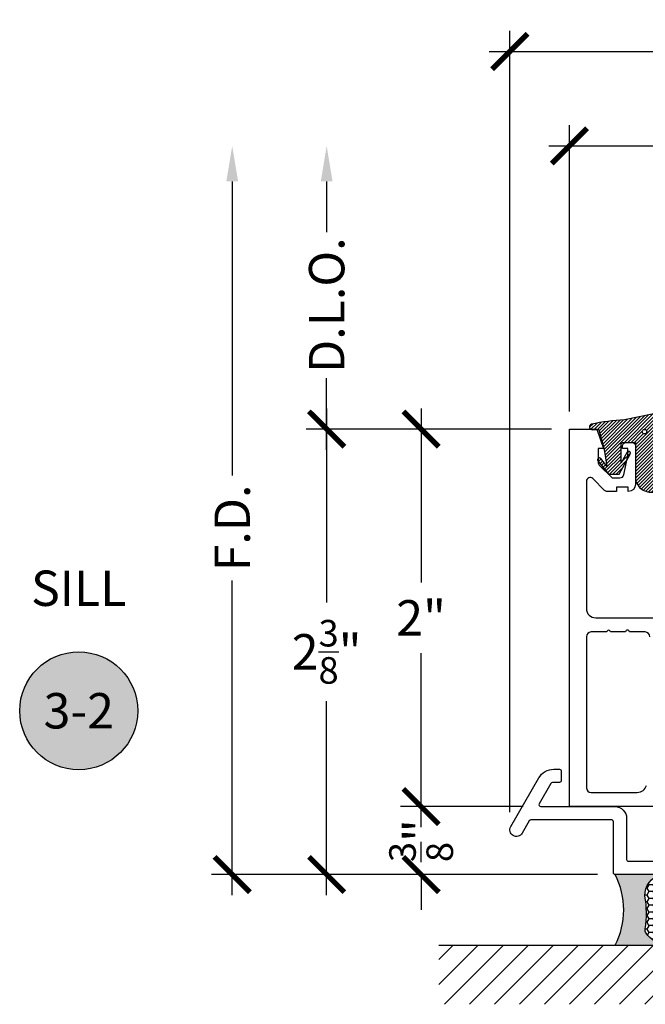
# Model space of a CAD drawing. Units: inches. Extents: x 0 to 341, y -1 to 43.
# Drawn here: x 12 to 16, y 19 to 24 of the extents above; entities that cross this region are included whole.
import ezdxf
from ezdxf.enums import TextEntityAlignment as Align

# ---------------------------------------------------------------- set-up
doc = ezdxf.new("R2010")
doc.units = ezdxf.units.IN
doc.header["$LTSCALE"] = 0.5
doc.header["$MEASUREMENT"] = 0
for name, color, linetype in [('Arcadia-Dim', 4, 'Continuous'), ('Arcadia-Profile', 6, 'Continuous'), ('Arcadia-Shade', 8, 'Continuous'), ('Arcadia-Symb', 7, 'Continuous'), ('Arcadia-Symb-Text', 3, 'Continuous'), ('Arcadia-Text', 3, 'Continuous')]:
    doc.layers.add(name, color=color, linetype=linetype)
doc.styles.get("Standard").update_dxf_attribs({"font": 'ARIALN.TTF'})
doc.dimstyles.new('Arcadia-2', dxfattribs={"dimscale": 2, "dimtxt": 0.0938, "dimasz": 0.0938, "dimexe": 0.0546, "dimexo": 0.0469, "dimgap": 0.0469, "dimtad": 0, "dimtih": 1, "dimdec": 4, "dimzin": 3, "dimdsep": 46, "dimlunit": 4, "dimtxsty": 'Standard', "dimblk": 'ARCHTICK', "dimcen": 0.0469, "dimdle": 0.0546, "dimclrd": 256, "dimclre": 256, "dimclrt": 256, "dimadec": 0, "dimazin": 0, "dimtfac": 0.75, "dimtdec": 4, "dimtix": 1, "dimtmove": 2, "dimatfit": 3, "dimfxl": 1, "dimtolj": 1, "dimtzin": 3, "dimlwd": -3, "dimlwe": -3, "dimarcsym": 0})

# ---------------------------------------------------------------- blocks, each defined once
blk = doc.blocks.new('*U8')
at = {"layer": 'Arcadia-Profile'}
h = blk.add_hatch(color=256, dxfattribs=at)
edge = h.paths.add_edge_path()
edge.add_line((-2e-16, 0.3750000000000013), (-0.2561978488290509, 0.3750000000000013))
edge.add_arc((-0.29687777996701, 0.2172425456151554), 0.1629179892196556, 35.125767951114085, 75.54049043261011, ccw=False)
edge.add_arc((-0.1891877120709747, 0.2930007706583726), 0.0312499999999845, -9.589877105315225, 35.125767951116984, ccw=False)
edge.add_arc((0.3231379503014351, 0.2064404742972084), 0.4883366330377227, 170.4101228946807, 190.9855794753516)
edge.add_arc((-0.2710315728123671, 0.1106123631241158), 0.1148149856163851, -74.4499340415818, 1.3823096407654134, ccw=False)
edge.add_line((-0.2402519359356223, 3.382e-13), (-4.479e-13, 3.382e-13))
edge.add_arc((0.3731777901716714, 0.1874999999997242), 0.4176337068263482, 153.3231490947053, 206.6768509051579, ccw=False)
at = {"layer": 'Arcadia-Shade', "lineweight": -3}
h = blk.add_hatch(dxfattribs=at)
h.set_pattern_fill('HONEY', color=256, scale=0.1666666666666666)
h.set_pattern_definition([(0, (0, 0), (0.03125, 0.0180421959121758), [0.0208333333333333, -0.0416666666666667]), (119.9999999999999, (0, 0), (-0.03125, 0.0180421959121758), [0.0208333333333333, -0.0416666666666667]), (60, (0, 0), (0, 0.0360843918243516), [-0.0416666666666667, 0.0208333333333333])])
h.paths.add_polyline_path([(-0.1583744156327502, 0.2877946912689347, 0.1976228614784518), (-0.1636286172469866, 0.3109811814372568, 0.178193408127522), (-0.2561978488290508, 0.3750000000000013), (-0.4310222997765624, 0.3750000000000013, 0.0954169236935328), (-0.4671145600080556, 0.3680490913405169, 0.320487908186174), (-0.5389983184704743, 0.2585863400617531, 0.1072170252175641), (-0.5323692901014043, 0.2329292479401069, -0.2200532177358036), (-0.528610347021655, 0.1199428811052637, 0.1971983639969386), (-0.5291107394218538, 0.0724912902839391, 0.2294187004830088), (-0.4498642031786139, -2.9e-15), (-0.2402519359368232, -2.9e-15, 0.3435090603726155), (-0.1562500000000305, 0.1133821040536938, -0.0900193469024174)])
at = {"layer": 'Arcadia-Profile'}
blk.add_lwpolyline([(-0.5323692901014044, 0.2329292479401072, -0.1073450320601699), (-0.5389995510678091, 0.2586179536280531, -0.3204104769671941), (-0.4671145600080556, 0.3680490913405169, -0.0954169236934258), (-0.4310222997766036, 0.3750000000000013), (-0.2561978488290509, 0.3750000000000013, -0.1781934081275193), (-0.1636286172469876, 0.3109811814372582, -0.1976228614784485), (-0.1583744156327498, 0.2877946912689368, 0.0900193469024188), (-0.1562500000000304, 0.1133821040536933, -0.3435090603726143), (-0.2402519359368231, -2.9e-15), (-0.4498642031786138, -2.9e-15, -0.2294187004830065), (-0.5291107394218533, 0.072491290283938, -0.1971983639969396), (-0.5286103470216554, 0.1199428811052629, 0.2200532177358061)], format="xyb", close=True, dxfattribs=at)
blk.add_arc((0.3731777901704909, 0.1874999999999977), 0.4176337068251678, 153.3231490946661, 206.6768509053331, dxfattribs=at)
blk = doc.blocks.new('*U112')
at = {"layer": 'Arcadia-Shade', "lineweight": -3}
h = blk.add_hatch(dxfattribs=at)
h.set_pattern_fill('ANSI31', color=256, scale=0.1, style=0)
h.set_pattern_definition([(45, (0, 0), (-0.0088388347648318, 0.0088388347648318), [])])
edge = h.paths.add_edge_path()
edge.add_arc((0.1930899357013766, -0.045324832337133), 0.1249999999999966, 125.00075327002571, 180.0000000000018, ccw=False)
edge.add_line((0.121391534985392, 0.0570682305859442), (0.2229322594844447, 0.1281698008123655))
edge.add_arc((0.2092585100351416, 0.1449994056357135), 0.0216842574812322, 309.0932345081797, 483.4163034771272)
edge.add_arc((-0.2035888120187801, 0.8408315677989348), 0.7874303081500545, 288.0104160087418, 300.60598243126765, ccw=False)
edge.add_line((0.0398766746404249, 0.0919850902088442), (-0.106751018358004, 0.0620375565959979))
edge.add_arc((-0.0550520591062425, -1.032640898383299), 1.095898582070246, 92.70392900658544, 101.9167694206917)
edge.add_arc((-0.2759758082084662, 0.0252536965275478), 0.015355061786427, 110.4662052919299, 273.7262407103855)
edge.add_line((-0.2749778929749027, 0.0099310959763486), (-0.2419909883268758, 0.0120794346050559))
edge.add_line((-0.2419909883268758, 0.0120794346050559), (-0.2139341500186092, -0.0954717789099728))
edge.add_line((-0.2139341500186092, -0.0954717789099728), (-0.1989341500186086, -0.1824594630079161))
edge.add_line((-0.1989341500186086, -0.1824594630079161), (-0.2311258031423975, -0.1422244019355254))
edge.add_arc((-0.2389341500186042, -0.1484717789099719), 0.0100000000000005, 38.66293773251982, 218.6629377325198)
edge.add_line((-0.2467424968948109, -0.1547191558844183), (-0.1909341500186059, -0.2244717789099724))
edge.add_line((-0.1909341500186059, -0.2244717789099724), (-0.1339341500186109, -0.2244717789099706))
edge.add_line((-0.1339341500186109, -0.2244717789099706), (-0.0752041815003466, -0.1193490373273658))
edge.add_arc((-0.0839341500186137, -0.1144717789099712), 0.0099999999999991, 330.808782964728, 510.808782964728)
edge.add_line((-0.0926641185368809, -0.1095945204925766), (-0.1239341500186057, -0.165565799239495))
edge.add_line((-0.1239341500186057, -0.165565799239495), (-0.1239341500186057, -0.0674717789099688))
edge.add_arc((-0.1139341500186077, -0.0674717789099688), 0.009999999999998, 90, 180, ccw=False)
edge.add_line((-0.1139341500186077, -0.0574717789099708), (-0.0479100642986197, -0.0574717789099708))
edge.add_line((-0.0479100642986197, -0.0574717789099708), (-0.0479100642986055, -0.262244374326773))
edge.add_line((-0.0479100642986055, -0.262244374326773), (-0.0271517255795217, -0.2957724005653937))
edge.add_arc((0.0375589419254572, -0.2257310205234547), 0.0953586147504213, 227.2654064204752, 321.2329670806935)
edge.add_line((0.1119098987719838, -0.2854403215001469), (0.1673754296168397, -0.2371817166338772))
edge.add_arc((0.1586470429807197, -0.2268912382624911), 0.0134936532629812, 310.3046190222553, 452.7011500885028)
edge.add_line((0.1580111343133836, -0.2134125774036235), (0.0813568056462373, -0.2399083014769765))
edge.add_arc((0.0780899357013761, -0.2304569756036779), 0.009999999999996, 179.9999999999805, 289.0678124081176, ccw=False)
edge.add_line((0.06808993570138, -0.2304569756036745), (0.06808993570138, -0.1987043645071846))
edge.add_arc((0.0780899357013798, -0.1987043645071829), 0.0099999999999998, 120.0699334952347, 180.00000000001, ccw=False)
edge.add_line((0.0730793689843807, -0.1900502197675511), (0.1645538066225498, -0.1370884556099945))
edge.add_arc((0.1570379565470575, -0.1241072385005427), 0.0150000000000001, 300.0699334952062, 429.4721607270204)
edge.add_line((0.1622978933978345, -0.1100597097383069), (0.0745833111341909, -0.0772159853076318))
edge.add_arc((0.078089935701376, -0.0678509661328124), 0.009999999999996, 179.999999999982, 249.4721607270096, ccw=False)
edge.add_line((0.06808993570138, -0.0678509661328093), (0.06808993570138, -0.0453248323371369))
edge = h.paths.add_edge_path(flags=16)
edge.add_arc((0, 0), 0.0119087258335605, 0, 360)
at = {"layer": 'Arcadia-Profile'}
blk.add_lwpolyline([(0.06808993570138, -0.0453248323371369, -0.2446949596688797), (0.121391534985392, 0.0570682305859442), (0.2229322594844447, 0.1281698008123655, 0.9516472527335748), (0.1973165931990763, 0.1630990643284313, -0.0550139262104592), (0.0398766746404249, 0.0919850902088442), (-0.106751018358004, 0.0620375565959979, 0.0402202663496497), (-0.2813447799423514, 0.0396395251441319, 0.8636340776858032), (-0.2749778929749027, 0.0099310959763486), (-0.2419909883268758, 0.0120794346050559), (-0.2139341500186092, -0.0954717789099728), (-0.1989341500186086, -0.1824594630079161), (-0.2311258031423975, -0.1422244019355254, 0.9999999999999998), (-0.2467424968948109, -0.1547191558844183), (-0.1909341500186059, -0.2244717789099724), (-0.1339341500186109, -0.2244717789099706), (-0.0752041815003466, -0.1193490373273658, 1), (-0.0926641185368809, -0.1095945204925766), (-0.1239341500186057, -0.165565799239495), (-0.1239341500186057, -0.0674717789099688, -0.4142135623730951), (-0.1139341500186077, -0.0574717789099708), (-0.0479100642986197, -0.0574717789099708), (-0.0479100642986055, -0.262244374326773), (-0.0271517255795217, -0.2957724005653937, 0.4346440815604417), (0.1119098987719838, -0.2854403215001469), (0.1673754296168397, -0.2371817166338772, 0.7159067891577939), (0.1580111343133836, -0.2134125774036235), (0.0813568056462373, -0.2399083014769765, -0.5154082748586722), (0.06808993570138, -0.2304569756036745), (0.06808993570138, -0.1987043645071846, -0.2676221684807476), (0.0730793689843807, -0.1900502197675511), (0.1645538066225498, -0.1370884556099945, 0.6334094688063164), (0.1622978933978345, -0.1100597097383069), (0.0745833111341909, -0.0772159853076318, -0.3127685263671316), (0.06808993570138, -0.0678509661328093)], format="xyb", close=True, dxfattribs=at)
blk.add_circle((0, 0), 0.0119087258335605, dxfattribs=at)
blk = doc.blocks.new('_ArchTick')
at = {"color": 0, "linetype": 'ByBlock', "lineweight": -3, "const_width": 0.15}
blk.add_lwpolyline([(-0.5, -0.5), (0.5, 0.5)], dxfattribs=at)
blk = doc.blocks.new('*D52')
at = {"layer": 'Arcadia-Dim', "lineweight": -3}
for p, q in [((15.21504999945299, 22.30046279293202), (15.21504999945299, 23.81586279293201)), ((21.21504999945299, 22.30046279293202), (21.21504999945299, 23.81586279293201)), ((15.10584999945299, 23.70666279293201), (18.03224877162216, 23.70666279293201)), ((21.32424999945299, 23.70666279293201), (18.39785122728382, 23.70666279293201))]:
    blk.add_line(p, q, dxfattribs=at)
at = {"layer": 'Defpoints', "color": 0, "lineweight": -3}
for p in [(15.21504999945299, 23.70666279293201), (15.21504999945299, 22.20666279293202), (21.21504999945299, 22.20666279293202)]:
    blk.add_point(p, dxfattribs=at)
at = {"layer": 'Arcadia-Dim', "lineweight": -3, "xscale": 0.1876, "yscale": 0.1876, "zscale": 0.1876, "rotation": 180}
blk.add_blockref('_ArchTick', (15.21504999945299, 23.70666279293201), dxfattribs=at)
at = {"layer": 'Arcadia-Dim', "lineweight": -3, "xscale": 0.1876, "yscale": 0.1876, "zscale": 0.1876}
blk.add_blockref('_ArchTick', (21.21504999945299, 23.70666279293201), dxfattribs=at)
at = {"layer": 'Arcadia-Dim', "lineweight": -3, "insert": (18.21504999945299, 23.70666279293201), "char_height": 0.1876, "attachment_point": 5}
blk.add_mtext('\\A1;6"', dxfattribs=at)
blk = doc.blocks.new('*D53')
at = {"layer": 'Arcadia-Dim', "lineweight": -3}
for p, q in [((14.89973471880402, 20.17716808842864), (14.89973471880402, 24.31586279293204)), ((21.34004999981561, 22.30645479293201), (21.34004999981561, 24.31586279293204)), ((14.79053471880402, 24.20666279293204), (17.85594389409835, 24.20666279293204)), ((21.44924999981562, 24.20666279293204), (18.38384082452127, 24.20666279293204))]:
    blk.add_line(p, q, dxfattribs=at)
at = {"layer": 'Defpoints', "color": 0, "lineweight": -3}
for p in [(14.89973471880402, 24.20666279293204), (21.34004999981561, 22.212654792932), (14.89973471880402, 20.08336808842864)]:
    blk.add_point(p, dxfattribs=at)
at = {"layer": 'Arcadia-Dim', "lineweight": -3, "xscale": 0.1876, "yscale": 0.1876, "zscale": 0.1876, "rotation": 180}
blk.add_blockref('_ArchTick', (14.89973471880402, 24.20666279293204), dxfattribs=at)
at = {"layer": 'Arcadia-Dim', "lineweight": -3, "xscale": 0.1876, "yscale": 0.1876, "zscale": 0.1876}
blk.add_blockref('_ArchTick', (21.34004999981561, 24.20666279293204), dxfattribs=at)
at = {"layer": 'Arcadia-Dim', "lineweight": -3, "insert": (18.11989235930981, 24.20666279293204), "char_height": 0.1876, "attachment_point": 5}
blk.add_mtext('\\A1;6{\\H0.75x;\\S7/16;}"', dxfattribs=at)
blk = doc.blocks.new('Keynote')
at = {"layer": 'Arcadia-Symb', "lineweight": -3}
h = blk.add_hatch(color=8, dxfattribs=at)
h.dxf.hatch_style = 1
edge = h.paths.add_edge_path()
edge.add_arc((0, 0), 0.15625, 0, 360)
at = {"layer": 'Defpoints', "lineweight": -3}
blk.add_circle((0, 0), 0.15625, dxfattribs=at)
at = {"layer": 'Arcadia-Symb-Text'}
blk.add_attdef('KEYNOTE_BUBBLE', text='', height=0.09375, dxfattribs=at).set_placement((0, 0), align=Align.MIDDLE_CENTER)
blk = doc.blocks.new('*D161')
at = {"layer": 'Arcadia-Dim', "lineweight": -3}
for p, q in [((14.43009999890602, 20.20666279293202), (14.43009999890602, 20.39426279293202)), ((14.96985337058788, 20.20666279293202), (14.32089999890602, 20.20666279293202)), ((14.43009999890602, 20.20666279293202), (14.43009999890602, 20.19548359784334)), ((15.36429999581899, 19.84666279293201), (14.32089999890602, 19.84666279293201)), ((14.43009999890602, 19.84666279293201), (14.43009999890602, 19.85784198802069)), ((14.43009999890602, 19.84666279293201), (14.43009999890602, 19.65906279293201))]:
    blk.add_line(p, q, dxfattribs=at)
at = {"layer": 'Defpoints', "color": 0, "lineweight": -3}
for p in [(14.43009999890602, 20.20666279293202), (15.06365337058787, 20.20666279293202), (15.45809999581899, 19.84666279293201)]:
    blk.add_point(p, dxfattribs=at)
at = {"layer": 'Arcadia-Dim', "lineweight": -3, "xscale": 0.1876, "yscale": 0.1876, "zscale": 0.1876}
for p, rotation in [((14.43009999890602, 20.20666279293202), 270), ((14.43009999890602, 19.84666279293201), 90)]:
    blk.add_blockref('_ArchTick', p, dxfattribs=dict(at, rotation=rotation))
at = {"layer": 'Arcadia-Dim', "lineweight": -3, "insert": (14.43009999890602, 20.02666279293201), "char_height": 0.1876, "attachment_point": 5, "rotation": 90}
blk.add_mtext('\\A1;{\\H0.75x;\\S3/8;}"', dxfattribs=at)
blk = doc.blocks.new('*D162')
at = {"layer": 'Arcadia-Dim', "lineweight": -3}
for p, q in [((13.93009999890601, 22.31586279293197), (13.93009999890601, 21.28758803167688)), ((15.121249999453, 22.20666279293197), (13.82089999890601, 22.20666279293197)), ((13.93009999890601, 19.73746279293201), (13.93009999890601, 20.76573755418711)), ((15.36429999581899, 19.84666279293201), (13.82089999890601, 19.84666279293201))]:
    blk.add_line(p, q, dxfattribs=at)
at = {"layer": 'Defpoints', "color": 0, "lineweight": -3}
for p in [(13.93009999890601, 22.20666279293197), (15.215049999453, 22.20666279293197), (15.45809999581899, 19.84666279293201)]:
    blk.add_point(p, dxfattribs=at)
at = {"layer": 'Arcadia-Dim', "lineweight": -3, "xscale": 0.1876, "yscale": 0.1876, "zscale": 0.1876}
for p, rotation in [((13.93009999890601, 22.20666279293197), 90), ((13.93009999890601, 19.84666279293201), 270)]:
    blk.add_blockref('_ArchTick', p, dxfattribs=dict(at, rotation=rotation))
at = {"layer": 'Arcadia-Dim', "lineweight": -3, "insert": (13.93009999890602, 21.02666279293199), "char_height": 0.1876, "attachment_point": 5}
blk.add_mtext('\\A1;2{\\H0.75x;\\S3/8;}"', dxfattribs=at)
blk = doc.blocks.new('*D163')
at = {"layer": 'Arcadia-Dim', "lineweight": -3}
for p, q in [((14.43009999890601, 22.31586279293197), (14.43009999890601, 21.39464669470553)), ((15.121249999453, 22.20666279293197), (14.32089999890601, 22.20666279293197)), ((14.43009999890601, 20.09746279293201), (14.43009999890601, 21.01867889115846)), ((14.96985337058788, 20.20666279293202), (14.32089999890601, 20.20666279293202))]:
    blk.add_line(p, q, dxfattribs=at)
at = {"layer": 'Defpoints', "color": 0, "lineweight": -3}
for p in [(14.43009999890601, 22.20666279293197), (15.215049999453, 22.20666279293197), (15.06365337058787, 20.20666279293202)]:
    blk.add_point(p, dxfattribs=at)
at = {"layer": 'Arcadia-Dim', "lineweight": -3, "xscale": 0.1876, "yscale": 0.1876, "zscale": 0.1876}
for p, rotation in [((14.43009999890601, 22.20666279293197), 90), ((14.43009999890601, 20.20666279293202), 270)]:
    blk.add_blockref('_ArchTick', p, dxfattribs=dict(at, rotation=rotation))
at = {"layer": 'Arcadia-Dim', "lineweight": -3, "insert": (14.43009999890602, 21.20666279293199), "char_height": 0.1876, "attachment_point": 5}
blk.add_mtext('\\A1;2"', dxfattribs=at)
blk = doc.blocks.new('*D164')
at = {"layer": 'Arcadia-Dim', "lineweight": -3}
for p, q in [((13.43009999890601, 23.51906279293197), (13.43009999890601, 21.96138352963049)), ((13.43009999890602, 19.73746279293201), (13.43009999890601, 21.40434205623349)), ((15.36429999581899, 19.84666279293201), (13.32089999890602, 19.84666279293201))]:
    blk.add_line(p, q, dxfattribs=at)
blk.add_solid([(13.39883333223935, 23.51906279293197), (13.46136666557268, 23.51906279293197), (13.43009999890601, 23.70666279293197)], dxfattribs=at)
at = {"layer": 'Defpoints', "color": 0, "lineweight": -3}
for p in [(13.43009999890601, 23.70666279293197), (15.105849999453, 23.70666279293197), (15.45809999581899, 19.84666279293201)]:
    blk.add_point(p, dxfattribs=at)
at = {"layer": 'Arcadia-Dim', "lineweight": -3, "xscale": 0.1876, "yscale": 0.1876, "zscale": 0.1876, "rotation": 270}
blk.add_blockref('_ArchTick', (13.43009999890602, 19.84666279293201), dxfattribs=at)
at = {"layer": 'Arcadia-Dim', "lineweight": -3, "insert": (13.43009999890602, 21.68286279293198), "char_height": 0.1876, "attachment_point": 5, "rotation": 90}
blk.add_mtext('\\A1;F.D.', dxfattribs=at)
blk = doc.blocks.new('*D165')
at = {"layer": 'Arcadia-Dim', "lineweight": -3}
for p, q in [((13.93009999890602, 23.51906279293197), (13.93009999890602, 23.24996374791151)), ((13.93009999890602, 22.09746279293197), (13.93009999890602, 22.47576183795243)), ((15.121249999453, 22.20666279293197), (13.82089999890602, 22.20666279293197))]:
    blk.add_line(p, q, dxfattribs=at)
blk.add_solid([(13.89883333223935, 23.51906279293197), (13.96136666557268, 23.51906279293197), (13.93009999890602, 23.70666279293197)], dxfattribs=at)
at = {"layer": 'Defpoints', "color": 0, "lineweight": -3}
for p in [(13.93009999890602, 23.70666279293197), (15.105849999453, 23.70666279293197), (15.215049999453, 22.20666279293197)]:
    blk.add_point(p, dxfattribs=at)
at = {"layer": 'Arcadia-Dim', "lineweight": -3, "xscale": 0.1876, "yscale": 0.1876, "zscale": 0.1876, "rotation": 270}
blk.add_blockref('_ArchTick', (13.93009999890602, 22.20666279293197), dxfattribs=at)
at = {"layer": 'Arcadia-Dim', "lineweight": -3, "insert": (13.93009999890602, 22.86286279293197), "char_height": 0.1876, "attachment_point": 5, "rotation": 90}
blk.add_mtext('\\A1;D.L.O.', dxfattribs=at)

msp = doc.modelspace()

# ---------------------------------------------------------------- hatches: boundary and pattern name
at = {"layer": 'Arcadia-Shade'}
h = msp.add_hatch(dxfattribs=at)
h.set_pattern_fill('ANSI31', color=256, scale=0.75, angle=-1.27e-14, style=0)
h.set_pattern_definition([(44.99999999999999, (-122.692932400063, -67.3077696643456), (-0.0662912607362388, 0.0662912607362389), [])])
h.paths.add_polyline_path([(21.715049999453, 19.4716627929319), (21.715049999453, 19.1591627929319), (14.52473471880402, 19.1591627929319), (14.52473471880402, 19.4716627929319)])

# ---------------------------------------------------------------- linework, layer by layer
at = {"layer": 'Arcadia-Profile'}
for points in [[(15.67001091181638, 20.20666279293202), (15.21504999945299, 20.20666279293202), (15.21504999945299, 22.20666279293202), (15.3600696964227, 22.20666279293202), (15.39609999945296, 22.104162792932), (15.36709999945296, 22.104162792932), (15.36709999945299, 22.03039051212447, 0.1990202627217743), (15.37296373610886, 22.01624250665851), (15.44109999945298, 21.948162792932), (15.4830495318393, 21.94816279293203, 0.3522182948114035), (15.50258393524345, 21.96387244520214), (15.52504999945299, 22.06616279293199), (15.52504999945299, 22.104162792932), (15.49604999945299, 22.104162792932), (15.49604999945296, 22.11616279293199, -0.4142135623733032), (15.51604999945295, 22.13616279293197), (15.54504999945297, 22.13616279293203, -0.4142135623723667), (15.56504999945298, 22.116162792932), (15.56504999945301, 21.91416779293199, -0.4142135623730951), (15.52704499945301, 21.87616279293199), (15.52704499945301, 21.89816279293198), (15.465044999453, 21.89816279293198), (15.465044999453, 21.87616279293199), (15.41532913575995, 21.87616279293199, -0.1988044764902609), (15.40119287241575, 21.88201478746607), (15.33918626279715, 21.94396993476649, 0.6680285247718143), (15.30504999945299, 21.92982192930053), (15.30504999945298, 21.25666279293203, 0.4142135623727986), (15.35504999945295, 21.20666279293201), (15.84212222243125, 21.20666279293202)], [(15.64112222182561, 21.10666279293203, 0.4142135623729702), (15.61612222182561, 21.13166279293203), (15.53308611063927, 21.13166279293203, 0.9999999999995557), (15.51308611063928, 21.13166279293202), (15.43308611063927, 21.13166279293201, 1.000000000000488), (15.41308611063928, 21.13166279293201), (15.33004999945294, 21.13166279293201, 0.4142135623725019), (15.30504999945296, 21.106662792932), (15.30504999945301, 20.30666279293199, 0.4142135623729702), (15.33004999945303, 20.28166279293198), (15.57486841167438, 20.28166279293198, 0.3373304054188815), (15.62306465770533, 20.31835407892477, -0.2953456125428454)], [(18.38993399945289, 19.84666279293201), (15.45809999581898, 19.84666279293201, -0.4142135623730951), (15.44809999581898, 19.85666279293201), (15.44809999581899, 20.12666279293203, 0.414213562373017), (15.43809999581898, 20.13666279293203), (15.01169219641954, 20.13666279293203, 0.2679499740823426), (15.00303192779592, 20.13166276766866), (14.96504565898666, 20.06586817685046, -0.9999999999999856), (14.90442377862137, 20.10086800000681), (15.05297173888685, 20.35816234790976, -0.2679499740823825), (15.13351223708647, 20.40466258285922), (15.16209999581899, 20.40466258285922, -0.4142135623730951), (15.17209999581899, 20.39466258285921), (15.17209999581899, 20.34466279293201, -0.414213562372991), (15.16209999581899, 20.33466279293201), (15.12600677958977, 20.33466279293201, 0.2679499740824282), (15.11734651096614, 20.32966276766863), (15.05499310196425, 20.22166276766864, 0.5773492968021143), (15.06365337058787, 20.20666279293201), (15.45609999581898, 20.20666279293202, -0.414213562373028), (15.51809999581898, 20.14466279293201), (15.51809999581896, 19.926662792932, 0.4142135623730951), (15.52809999581897, 19.91666279293199), (18.19443399945289, 19.916662792932, 0.4142135623730951)]]:
    msp.add_lwpolyline(points, format="xyb", dxfattribs=at)
at = {"layer": 'Arcadia-Shade', "color": 7}
msp.add_line((14.52473471880402, 19.4716627929319), (21.715049999453, 19.4716627929319), dxfattribs=at)

# ---------------------------------------------------------------- block references
at = {"layer": 'Arcadia-Profile', "lineweight": -3}
msp.add_blockref('*U112', (15.61296006338903, 22.19308656963554), dxfattribs=at)
at = {"layer": 'Arcadia-Symb', "lineweight": -3, "xscale": 2, "yscale": 2, "zscale": 2}
msp.add_blockref('Keynote', (12.61759999890596, 20.714162792932), dxfattribs=at).add_auto_attribs({'KEYNOTE_BUBBLE': '3-2'})
at = {"layer": 'Arcadia-Text', "rotation": 180}
msp.add_blockref('*U8', (15.45809999581898, 19.84666279293201), dxfattribs=at)

# ---------------------------------------------------------------- texts
at = {"layer": 'Arcadia-Text', "insert": (12.61759999890596, 21.339162792932), "char_height": 0.1875, "width": 1.8965625, "attachment_point": 5}
msp.add_mtext('SILL', dxfattribs=at)

# ---------------------------------------------------------------- dimensions: what is measured, and where the dimension line sits
at = {"layer": 'Arcadia-Dim', "lineweight": -3}
for base, p1, p2, picture, middle in [((14.89973471880402, 24.20666279293204), (21.34004999981561, 22.212654792932), (14.89973471880402, 20.08336808842864), '*D53', (18.11989235930981, 24.20666279293204)), ((15.21504999945299, 23.70666279293201), (21.21504999945299, 22.20666279293202), (15.21504999945299, 22.20666279293202), '*D52', (18.21504999945299, 23.70666279293201))]:
    dim = msp.add_linear_dim(base=base, p1=p1, p2=p2, dimstyle='Arcadia-2', dxfattribs=at)
    dim.commit()
    dim.dimension.update_dxf_attribs({"geometry": picture, "text_midpoint": middle})
for base, p1, text, picture, middle in [((13.43009999890601, 23.70666279293197), (15.45809999581898, 19.84666279293201), 'F.D.', '*D164', (13.43009999890602, 21.68286279293198)), ((13.93009999890602, 23.70666279293197), (15.215049999453, 22.20666279293197), 'D.L.O.', '*D165', (13.93009999890602, 22.86286279293197))]:
    dim = msp.add_linear_dim(base=base, p1=p1, p2=(15.105849999453, 23.70666279293196), angle=270, text=text, dimstyle='Arcadia-2', override={"dimblk1": 'ArchTick', "dimsah": 1, "dimse2": 1}, dxfattribs=at)
    dim.commit()
    dim.dimension.update_dxf_attribs({"geometry": picture, "text_midpoint": middle, "text_rotation": 90})
for base, p1, picture, middle in [((13.93009999890601, 22.20666279293197), (15.45809999581898, 19.84666279293201), '*D162', (13.93009999890602, 21.02666279293199)), ((14.43009999890601, 22.20666279293197), (15.06365337058787, 20.20666279293201), '*D163', (14.43009999890602, 21.20666279293199))]:
    dim = msp.add_linear_dim(base=base, p1=p1, p2=(15.215049999453, 22.20666279293197), angle=270, dimstyle='Arcadia-2', dxfattribs=at)
    dim.commit()
    dim.dimension.update_dxf_attribs({"geometry": picture, "text_midpoint": middle})
dim = msp.add_linear_dim(base=(14.43009999890602, 20.20666279293202), p1=(15.45809999581898, 19.84666279293201), p2=(15.06365337058787, 20.20666279293201), angle=270, dimstyle='Arcadia-2', dxfattribs=at)
dim.commit()
dim.dimension.update_dxf_attribs({"geometry": '*D161', "text_midpoint": (14.43009999890602, 20.02666279293201), "text_rotation": 90})

doc.saveas('drawing.dxf')
